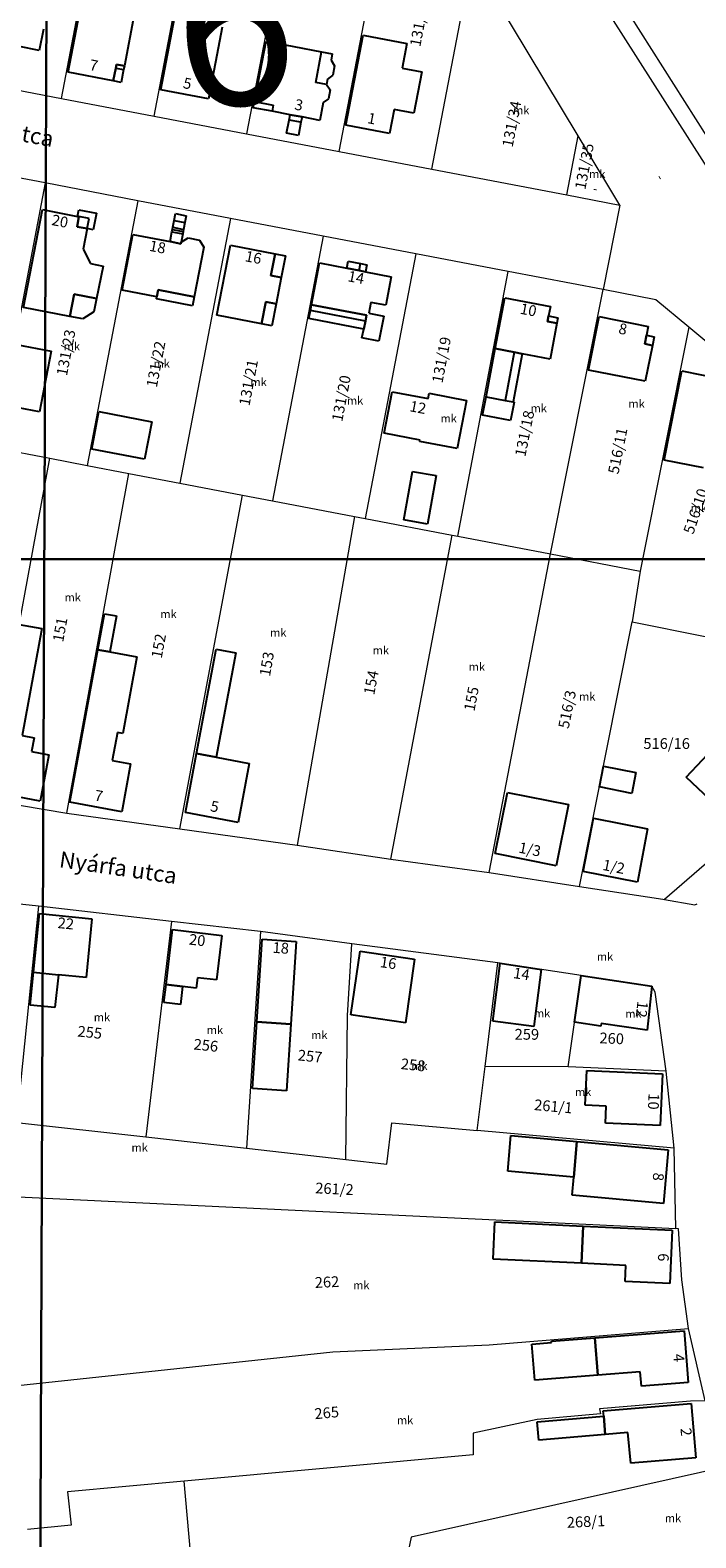
# Model space of a CAD drawing. Units: millimetres. Extents: x -5305453 to -5294188, y -9260247 to -9242236.
# Drawn here: x -5301068 to -5300944, y -9254482 to -9254202 of the extents above; entities that cross this region are included whole.
import ezdxf

# ---------------------------------------------------------------- set-up
doc = ezdxf.new("R2010")
doc.units = ezdxf.units.MM
doc.header["$MEASUREMENT"] = 0
for name, color, linetype, lineweight in [('Egyéb_Toll_száma__10', 134, 'Continuous', 18), ('ITR-10-FRL_HATAR_Toll_száma__187', 254, 'Continuous', 0), ('ITR-11-HRSZ_Toll_száma__187', 254, 'Continuous', 0), ('ITR-15-MIN_OSZT_Toll_száma__83', 21, 'Continuous', 13), ('ITR-30-LAKOEPULET_Toll_száma__49', 123, 'Continuous', 25), ('ITR-35-HAZSZAM_Toll_száma__49', 123, 'Continuous', 25), ('ITR-43-UTCANEV_Toll_száma__49', 123, 'Continuous', 25)]:
    doc.layers.add(name, color=color, linetype=linetype, lineweight=lineweight)
doc.layers.add('ITR-31-GAZD_EPULET_Toll_száma__8', color=12, linetype='Continuous')
doc.layers.add('NI', color=40, linetype='Continuous')
doc.styles.add('ELKÉSZÜLT_STÍLUS_1', font='arial.ttf')

msp = doc.modelspace()

# ---------------------------------------------------------------- linework, layer by layer
at = {"layer": 'ITR-10-FRL_HATAR_Toll_száma__187'}
for p, q in [((-5300917.65, -9254260.66), (-5300980.49, -9254161.47)), ((-5301061.88, -9254214.97), (-5301052.49, -9254165.86)), ((-5301044.69, -9254218.26), (-5301035.32, -9254169.16)), ((-5301018.13, -9254172.45), (-5301027.51, -9254221.55)), ((-5300977.28, -9254172.65), (-5300919.41, -9254263.49)), ((-5301010.32, -9254224.83), (-5301000.95, -9254175.73)), ((-5300993.14, -9254228.12), (-5300985.7, -9254189.19)), ((-5300965.98, -9254221.94), (-5300985.7, -9254189.19)), ((-5301079.07, -9254211.69), (-5301061.88, -9254214.97)), ((-5301061.88, -9254214.97), (-5301044.69, -9254218.26)), ((-5301044.69, -9254218.26), (-5301027.51, -9254221.55)), ((-5301027.51, -9254221.55), (-5301010.32, -9254224.83)), ((-5300968.08, -9254232.9), (-5300965.98, -9254221.94)), ((-5300958.26, -9254234.77), (-5300965.98, -9254221.94)), ((-5301010.32, -9254224.83), (-5300993.14, -9254228.12)), ((-5301064.89, -9254230.67), (-5301082.08, -9254227.39)), ((-5301064.89, -9254230.67), (-5301074.27, -9254279.78)), ((-5301047.71, -9254233.96), (-5301064.89, -9254230.67)), ((-5300993.14, -9254228.12), (-5300968.08, -9254232.9)), ((-5300968.08, -9254232.9), (-5300958.26, -9254234.77)), ((-5301047.71, -9254233.96), (-5301057.09, -9254283.07)), ((-5301030.52, -9254237.24), (-5301047.71, -9254233.96)), ((-5300958.26, -9254234.77), (-5300961.39, -9254250.46)), ((-5301030.52, -9254237.24), (-5301039.9, -9254286.35)), ((-5301013.34, -9254240.53), (-5301030.52, -9254237.24)), ((-5301013.34, -9254240.53), (-5301022.72, -9254289.64)), ((-5300996.15, -9254243.82), (-5301013.34, -9254240.53)), ((-5300996.15, -9254243.82), (-5301005.53, -9254292.93)), ((-5300978.96, -9254247.1), (-5300996.15, -9254243.82)), ((-5300988.35, -9254296.21), (-5300978.96, -9254247.1)), ((-5300961.39, -9254250.46), (-5300978.96, -9254247.1)), ((-5300971.16, -9254299.5), (-5300961.39, -9254250.46)), ((-5300951.57, -9254252.34), (-5300961.39, -9254250.46)), ((-5300945.45, -9254257.45), (-5300951.57, -9254252.34)), ((-5300945.45, -9254257.45), (-5300954.47, -9254302.69)), ((-5300927.96, -9254272.02), (-5300945.45, -9254257.45)), ((-5301074.27, -9254279.78), (-5301064.04, -9254281.74)), ((-5301075.71, -9254345.1), (-5301064.04, -9254281.74)), ((-5301064.04, -9254281.74), (-5301057.09, -9254283.07)), ((-5301057.09, -9254283.07), (-5301049.36, -9254284.55)), ((-5301060.9, -9254347.58), (-5301049.36, -9254284.55)), ((-5301049.36, -9254284.55), (-5301039.9, -9254286.35)), ((-5301039.9, -9254286.35), (-5301028.26, -9254288.58)), ((-5301039.88, -9254350.5), (-5301028.26, -9254288.58)), ((-5301028.26, -9254288.58), (-5301022.72, -9254289.64)), ((-5301022.72, -9254289.64), (-5301007.48, -9254292.56)), ((-5301007.48, -9254292.56), (-5301018.11, -9254353.53)), ((-5301007.48, -9254292.56), (-5301005.53, -9254292.93)), ((-5301005.53, -9254292.93), (-5300989.39, -9254296.01)), ((-5301000.79, -9254356.15), (-5300989.39, -9254296.01)), ((-5300989.39, -9254296.01), (-5300988.35, -9254296.21)), ((-5300988.35, -9254296.21), (-5300971.16, -9254299.5)), ((-5300982.54, -9254358.59), (-5300971.16, -9254299.5)), ((-5300971.16, -9254299.5), (-5300954.47, -9254302.69)), ((-5300954.47, -9254302.69), (-5300955.97, -9254312.11)), ((-5300965.74, -9254361.2), (-5300955.97, -9254312.11)), ((-5300955.97, -9254312.11), (-5300942.41, -9254314.8)), ((-5301075.71, -9254345.1), (-5301060.9, -9254347.58)), ((-5301060.9, -9254347.58), (-5301039.88, -9254350.5)), ((-5301039.88, -9254350.5), (-5301018.11, -9254353.53)), ((-5300935.38, -9254350.93), (-5300949.99, -9254363.64)), ((-5301018.11, -9254353.53), (-5301000.79, -9254356.15)), ((-5301000.79, -9254356.15), (-5300982.54, -9254358.59)), ((-5300982.54, -9254358.59), (-5300965.74, -9254361.2)), ((-5300965.74, -9254361.2), (-5300950.3, -9254363.58)), ((-5301066.16, -9254364.89), (-5301083.7, -9254362.9)), ((-5301066.16, -9254364.89), (-5301070.2, -9254404.98)), ((-5301041.45, -9254367.7), (-5301066.16, -9254364.89)), ((-5300950.3, -9254363.58), (-5300949.99, -9254363.64)), ((-5300949.99, -9254363.64), (-5300944.34, -9254364.63)), ((-5300944.34, -9254364.63), (-5300943.95, -9254364.42)), ((-5301041.45, -9254367.7), (-5301046.21, -9254407.68)), ((-5301024.94, -9254369.57), (-5301041.45, -9254367.7)), ((-5301024.94, -9254369.57), (-5301027.56, -9254409.78)), ((-5301007.97, -9254371.82), (-5301024.94, -9254369.57)), ((-5301008.81, -9254385.12), (-5301007.97, -9254371.82)), ((-5300980.88, -9254375.4), (-5301007.97, -9254371.82)), ((-5300983.26, -9254394.6), (-5300980.88, -9254375.4)), ((-5300965.42, -9254377.72), (-5300980.88, -9254375.4)), ((-5300967.83, -9254394.66), (-5300965.42, -9254377.72)), ((-5300952.31, -9254379.69), (-5300965.42, -9254377.72)), ((-5300951.74, -9254380.84), (-5300952.31, -9254379.69)), ((-5300949.65, -9254395.48), (-5300951.74, -9254380.84)), ((-5301009.11, -9254411.86), (-5301008.81, -9254385.12)), ((-5300984.73, -9254406.47), (-5300983.26, -9254394.6)), ((-5300967.83, -9254394.66), (-5300983.26, -9254394.6)), ((-5300949.65, -9254395.48), (-5300967.83, -9254394.66)), ((-5300948.21, -9254409.76), (-5300949.65, -9254395.48)), ((-5301070.2, -9254404.98), (-5301046.21, -9254407.68)), ((-5301001.48, -9254412.71), (-5301000.56, -9254405.05)), ((-5301000.56, -9254405.05), (-5300984.73, -9254406.47)), ((-5300948.21, -9254409.76), (-5300984.73, -9254406.47)), ((-5301046.21, -9254407.68), (-5301027.56, -9254409.78)), ((-5301027.56, -9254409.78), (-5301009.11, -9254411.86)), ((-5301009.11, -9254411.86), (-5301001.48, -9254412.71)), ((-5300947.9, -9254424.69), (-5300948.21, -9254409.76)), ((-5301075.21, -9254418.56), (-5300947.9, -9254424.69)), ((-5300947.37, -9254424.72), (-5300947.9, -9254424.69)), ((-5300946.76, -9254434.21), (-5300947.37, -9254424.72)), ((-5300945.51, -9254443.22), (-5300946.76, -9254434.21)), ((-5300982.49, -9254446.25), (-5300945.51, -9254443.22)), ((-5300942.42, -9254456.65), (-5300945.51, -9254443.22)), ((-5301072.88, -9254454.12), (-5301011.5, -9254447.53)), ((-5301011.5, -9254447.53), (-5300982.49, -9254446.25)), ((-5300945.13, -9254456.68), (-5300962.02, -9254458.14)), ((-5300942.42, -9254456.65), (-5300945.13, -9254456.68)), ((-5300973.58, -9254460.1), (-5300985.46, -9254462.62)), ((-5300961.84, -9254459.05), (-5300973.58, -9254460.1)), ((-5300962.02, -9254458.14), (-5300961.84, -9254459.05)), ((-5300985.46, -9254462.62), (-5300985.46, -9254466.64)), ((-5300985.46, -9254466.64), (-5301039.13, -9254471.56)), ((-5300937.61, -9254468.68), (-5300996.99, -9254481.92)), ((-5301039.13, -9254471.56), (-5301060.72, -9254473.54)), ((-5301060.72, -9254473.54), (-5301060.08, -9254479.7)), ((-5301036.57, -9254499.65), (-5301039.13, -9254471.56)), ((-5301060.08, -9254479.7), (-5301068.18, -9254480.52)), ((-5300996.99, -9254481.92), (-5300997.57, -9254484.59))]:
    msp.add_line(p, q, dxfattribs=at)
at = {"layer": 'ITR-15-MIN_OSZT_Toll_száma__83'}
for p, q in [((-5300917.65, -9254260.66), (-5300980.49, -9254161.47)), ((-5301061.88, -9254214.97), (-5301052.49, -9254165.86)), ((-5301044.69, -9254218.26), (-5301035.32, -9254169.16)), ((-5301018.13, -9254172.45), (-5301027.51, -9254221.55)), ((-5300977.28, -9254172.65), (-5300919.41, -9254263.49)), ((-5301010.32, -9254224.83), (-5301000.95, -9254175.73)), ((-5300993.14, -9254228.12), (-5300985.7, -9254189.19)), ((-5300965.98, -9254221.94), (-5300985.7, -9254189.19)), ((-5301079.07, -9254211.69), (-5301061.88, -9254214.97)), ((-5301061.88, -9254214.97), (-5301044.69, -9254218.26)), ((-5301044.69, -9254218.26), (-5301027.51, -9254221.55)), ((-5301027.51, -9254221.55), (-5301010.32, -9254224.83)), ((-5300968.08, -9254232.9), (-5300965.98, -9254221.94)), ((-5300958.26, -9254234.77), (-5300965.98, -9254221.94)), ((-5301010.32, -9254224.83), (-5300993.14, -9254228.12)), ((-5301064.89, -9254230.67), (-5301082.08, -9254227.39)), ((-5301064.89, -9254230.67), (-5301074.27, -9254279.78)), ((-5301047.71, -9254233.96), (-5301064.89, -9254230.67)), ((-5300993.14, -9254228.12), (-5300968.08, -9254232.9)), ((-5300968.08, -9254232.9), (-5300958.26, -9254234.77)), ((-5301047.71, -9254233.96), (-5301057.09, -9254283.07)), ((-5301030.52, -9254237.24), (-5301047.71, -9254233.96)), ((-5300958.26, -9254234.77), (-5300961.39, -9254250.46)), ((-5301030.52, -9254237.24), (-5301039.9, -9254286.35)), ((-5301013.34, -9254240.53), (-5301030.52, -9254237.24)), ((-5301013.34, -9254240.53), (-5301022.72, -9254289.64)), ((-5300996.15, -9254243.82), (-5301013.34, -9254240.53)), ((-5300996.15, -9254243.82), (-5301005.53, -9254292.93)), ((-5300978.96, -9254247.1), (-5300996.15, -9254243.82)), ((-5300988.35, -9254296.21), (-5300978.96, -9254247.1)), ((-5300961.39, -9254250.46), (-5300978.96, -9254247.1)), ((-5300971.16, -9254299.5), (-5300961.39, -9254250.46)), ((-5300951.57, -9254252.34), (-5300961.39, -9254250.46)), ((-5300945.45, -9254257.45), (-5300951.57, -9254252.34)), ((-5300945.45, -9254257.45), (-5300954.47, -9254302.69)), ((-5300927.96, -9254272.02), (-5300945.45, -9254257.45)), ((-5301074.27, -9254279.78), (-5301064.04, -9254281.74)), ((-5301075.71, -9254345.1), (-5301064.04, -9254281.74)), ((-5301064.04, -9254281.74), (-5301057.09, -9254283.07)), ((-5301057.09, -9254283.07), (-5301049.36, -9254284.55)), ((-5301060.9, -9254347.58), (-5301049.36, -9254284.55)), ((-5301049.36, -9254284.55), (-5301039.9, -9254286.35)), ((-5301039.9, -9254286.35), (-5301028.26, -9254288.58)), ((-5301039.88, -9254350.5), (-5301028.26, -9254288.58)), ((-5301028.26, -9254288.58), (-5301022.72, -9254289.64)), ((-5301022.72, -9254289.64), (-5301007.48, -9254292.56)), ((-5301007.48, -9254292.56), (-5301018.11, -9254353.53)), ((-5301007.48, -9254292.56), (-5301005.53, -9254292.93)), ((-5301005.53, -9254292.93), (-5300989.39, -9254296.01)), ((-5301000.79, -9254356.15), (-5300989.39, -9254296.01)), ((-5300989.39, -9254296.01), (-5300988.35, -9254296.21)), ((-5300988.35, -9254296.21), (-5300971.16, -9254299.5)), ((-5300982.54, -9254358.59), (-5300971.16, -9254299.5)), ((-5300971.16, -9254299.5), (-5300954.47, -9254302.69)), ((-5300954.47, -9254302.69), (-5300955.97, -9254312.11)), ((-5300965.74, -9254361.2), (-5300955.97, -9254312.11)), ((-5300955.97, -9254312.11), (-5300942.41, -9254314.8)), ((-5301075.71, -9254345.1), (-5301060.9, -9254347.58)), ((-5301060.9, -9254347.58), (-5301039.88, -9254350.5)), ((-5301039.88, -9254350.5), (-5301018.11, -9254353.53)), ((-5300935.38, -9254350.93), (-5300949.99, -9254363.64)), ((-5301018.11, -9254353.53), (-5301000.79, -9254356.15)), ((-5301000.79, -9254356.15), (-5300982.54, -9254358.59)), ((-5300982.54, -9254358.59), (-5300965.74, -9254361.2)), ((-5300965.74, -9254361.2), (-5300950.3, -9254363.58)), ((-5301066.16, -9254364.89), (-5301083.7, -9254362.9)), ((-5301066.16, -9254364.89), (-5301070.2, -9254404.98)), ((-5301041.45, -9254367.7), (-5301066.16, -9254364.89)), ((-5300950.3, -9254363.58), (-5300949.99, -9254363.64)), ((-5300949.99, -9254363.64), (-5300944.34, -9254364.63)), ((-5300944.34, -9254364.63), (-5300943.95, -9254364.42)), ((-5301041.45, -9254367.7), (-5301046.21, -9254407.68)), ((-5301024.94, -9254369.57), (-5301041.45, -9254367.7)), ((-5301024.94, -9254369.57), (-5301027.56, -9254409.78)), ((-5301007.97, -9254371.82), (-5301024.94, -9254369.57)), ((-5301008.81, -9254385.12), (-5301007.97, -9254371.82)), ((-5300980.88, -9254375.4), (-5301007.97, -9254371.82)), ((-5300983.26, -9254394.6), (-5300980.88, -9254375.4)), ((-5300965.42, -9254377.72), (-5300980.88, -9254375.4)), ((-5300967.83, -9254394.66), (-5300965.42, -9254377.72)), ((-5300952.31, -9254379.69), (-5300965.42, -9254377.72)), ((-5300951.74, -9254380.84), (-5300952.31, -9254379.69)), ((-5300949.65, -9254395.48), (-5300951.74, -9254380.84)), ((-5301009.11, -9254411.86), (-5301008.81, -9254385.12)), ((-5300984.73, -9254406.47), (-5300983.26, -9254394.6)), ((-5300967.83, -9254394.66), (-5300983.26, -9254394.6)), ((-5300949.65, -9254395.48), (-5300967.83, -9254394.66)), ((-5300948.21, -9254409.76), (-5300949.65, -9254395.48)), ((-5301070.2, -9254404.98), (-5301046.21, -9254407.68)), ((-5301001.48, -9254412.71), (-5301000.56, -9254405.05)), ((-5301000.56, -9254405.05), (-5300984.73, -9254406.47)), ((-5300948.21, -9254409.76), (-5300984.73, -9254406.47)), ((-5301046.21, -9254407.68), (-5301027.56, -9254409.78)), ((-5301027.56, -9254409.78), (-5301009.11, -9254411.86)), ((-5301009.11, -9254411.86), (-5301001.48, -9254412.71)), ((-5300947.9, -9254424.69), (-5300948.21, -9254409.76)), ((-5301075.21, -9254418.56), (-5300947.9, -9254424.69)), ((-5300947.37, -9254424.72), (-5300947.9, -9254424.69)), ((-5300946.76, -9254434.21), (-5300947.37, -9254424.72)), ((-5300945.51, -9254443.22), (-5300946.76, -9254434.21)), ((-5300982.49, -9254446.25), (-5300945.51, -9254443.22)), ((-5300942.42, -9254456.65), (-5300945.51, -9254443.22)), ((-5301072.88, -9254454.12), (-5301011.5, -9254447.53)), ((-5301011.5, -9254447.53), (-5300982.49, -9254446.25)), ((-5300945.13, -9254456.68), (-5300962.02, -9254458.14)), ((-5300942.42, -9254456.65), (-5300945.13, -9254456.68)), ((-5300973.58, -9254460.1), (-5300985.46, -9254462.62)), ((-5300961.84, -9254459.05), (-5300973.58, -9254460.1)), ((-5300962.02, -9254458.14), (-5300961.84, -9254459.05)), ((-5300985.46, -9254462.62), (-5300985.46, -9254466.64)), ((-5300985.46, -9254466.64), (-5301039.13, -9254471.56)), ((-5300937.61, -9254468.68), (-5300996.99, -9254481.92)), ((-5301039.13, -9254471.56), (-5301060.72, -9254473.54)), ((-5301060.72, -9254473.54), (-5301060.08, -9254479.7)), ((-5301036.57, -9254499.65), (-5301039.13, -9254471.56)), ((-5301060.08, -9254479.7), (-5301068.18, -9254480.52)), ((-5300996.99, -9254481.92), (-5300997.57, -9254484.59))]:
    msp.add_line(p, q, dxfattribs=at)
at = {"layer": 'ITR-30-LAKOEPULET_Toll_száma__49'}
for p, q in [((-5301060.6, -9254210.12), (-5301058.19, -9254197.55)), ((-5301048.37, -9254199.43), (-5301050.2, -9254208.96)), ((-5301043.46, -9254213.4), (-5301040.92, -9254200.1)), ((-5301032.08, -9254201.79), (-5301034.62, -9254215.09)), ((-5301026.06, -9254215.57), (-5301023.92, -9254204.37)), ((-5301023.92, -9254204.37), (-5301013.6, -9254206.34)), ((-5301009.09, -9254219.97), (-5301005.89, -9254203.23)), ((-5301005.89, -9254203.23), (-5300997.79, -9254204.78)), ((-5300997.79, -9254204.78), (-5300998.66, -9254209.35)), ((-5301013.6, -9254206.34), (-5301011.64, -9254206.72)), ((-5301011.64, -9254206.72), (-5301011.86, -9254207.9)), ((-5301011.86, -9254207.9), (-5301011.19, -9254208.94)), ((-5301052.25, -9254211.72), (-5301060.6, -9254210.12)), ((-5301051.8, -9254209.36), (-5301052.25, -9254211.72)), ((-5301051.67, -9254208.67), (-5301051.8, -9254209.36)), ((-5301050.2, -9254208.96), (-5301051.67, -9254208.67)), ((-5301011.51, -9254210.66), (-5301012.51, -9254211.39)), ((-5301011.19, -9254208.94), (-5301011.51, -9254210.66)), ((-5300998.66, -9254209.35), (-5300995.02, -9254210.04)), ((-5300995.02, -9254210.04), (-5300996.5, -9254217.75)), ((-5301034.62, -9254215.09), (-5301043.46, -9254213.4)), ((-5301012.51, -9254211.39), (-5301012.7, -9254212.38)), ((-5301012.7, -9254212.38), (-5301012.02, -9254213.37)), ((-5301012.02, -9254213.37), (-5301012.33, -9254215.04)), ((-5301026.28, -9254216.7), (-5301026.06, -9254215.57)), ((-5301022.79, -9254217.37), (-5301026.28, -9254216.7)), ((-5301013.33, -9254215.77), (-5301013.95, -9254219.06)), ((-5301012.33, -9254215.04), (-5301013.33, -9254215.77)), ((-5301019.45, -9254218.01), (-5301022.79, -9254217.37)), ((-5301017.24, -9254218.43), (-5301019.45, -9254218.01)), ((-5301013.95, -9254219.06), (-5301017.24, -9254218.43)), ((-5301000.14, -9254217.06), (-5301000.99, -9254221.52)), ((-5300996.5, -9254217.75), (-5301000.14, -9254217.06)), ((-5301000.99, -9254221.52), (-5301009.09, -9254219.97)), ((-5301068.92, -9254253.77), (-5301065.39, -9254235.61)), ((-5301065.39, -9254235.61), (-5301058.91, -9254236.87)), ((-5301058.62, -9254236.92), (-5301058.98, -9254238.79)), ((-5301058.98, -9254238.79), (-5301057.12, -9254239.15)), ((-5301058.91, -9254236.87), (-5301058.62, -9254236.92)), ((-5301057.12, -9254239.15), (-5301057.86, -9254242.98)), ((-5301050.58, -9254250.57), (-5301048.61, -9254240.25)), ((-5301048.61, -9254240.25), (-5301041.73, -9254241.56)), ((-5301041.73, -9254241.56), (-5301039.72, -9254241.95)), ((-5301039.72, -9254241.95), (-5301039.66, -9254241.65)), ((-5301039.66, -9254241.65), (-5301038.39, -9254240.85)), ((-5301038.39, -9254240.85), (-5301036.29, -9254241.31)), ((-5301036.29, -9254241.31), (-5301035.47, -9254242.61)), ((-5301057.86, -9254242.98), (-5301056.49, -9254245.64)), ((-5301035.47, -9254242.61), (-5301037.23, -9254251.79)), ((-5301033.04, -9254255.19), (-5301030.52, -9254242.23)), ((-5301030.52, -9254242.23), (-5301022.23, -9254243.84)), ((-5301022.23, -9254243.84), (-5301023, -9254247.82)), ((-5301056.49, -9254245.64), (-5301054.14, -9254246.1)), ((-5301054.14, -9254246.1), (-5301055.36, -9254252.12)), ((-5301015.47, -9254253.26), (-5301013.98, -9254245.5)), ((-5301013.98, -9254245.5), (-5301008.92, -9254246.47)), ((-5301008.92, -9254246.47), (-5301006.61, -9254246.92)), ((-5301006.61, -9254246.92), (-5301005.44, -9254247.14)), ((-5301005.44, -9254247.14), (-5301000.67, -9254248.06)), ((-5301023, -9254247.82), (-5301021.08, -9254248.2)), ((-5301021.08, -9254248.2), (-5301022.04, -9254253.1)), ((-5301000.67, -9254248.06), (-5301001.69, -9254253.36)), ((-5301059.53, -9254251.31), (-5301060.33, -9254255.44)), ((-5301055.36, -9254252.12), (-5301059.53, -9254251.31)), ((-5301044.15, -9254251.8), (-5301050.58, -9254250.57)), ((-5301043.91, -9254250.52), (-5301044.15, -9254251.8)), ((-5301037.23, -9254251.79), (-5301043.91, -9254250.52)), ((-5301023.96, -9254252.72), (-5301024.75, -9254256.8)), ((-5301022.04, -9254253.1), (-5301023.96, -9254252.72)), ((-5301004.44, -9254252.84), (-5301004.82, -9254254.85)), ((-5301001.69, -9254253.36), (-5301004.44, -9254252.84)), ((-5300981.39, -9254261.4), (-5300979.59, -9254251.97)), ((-5300979.59, -9254251.97), (-5300971.14, -9254253.58)), ((-5301060.33, -9254255.44), (-5301068.92, -9254253.77)), ((-5301024.75, -9254256.8), (-5301033.04, -9254255.19)), ((-5301005.26, -9254255.22), (-5301015.47, -9254253.26)), ((-5301005.49, -9254256.3), (-5301005.26, -9254255.22)), ((-5301004.82, -9254254.85), (-5301002.07, -9254255.38)), ((-5301002.07, -9254255.38), (-5301002.97, -9254260.04)), ((-5300971.48, -9254255.35), (-5300971.68, -9254256.38)), ((-5300971.14, -9254253.58), (-5300971.48, -9254255.35)), ((-5300964.11, -9254265.42), (-5300962.13, -9254255.46)), ((-5300962.13, -9254255.46), (-5300953.01, -9254257.28)), ((-5301006.16, -9254259.43), (-5301005.8, -9254257.77)), ((-5301005.8, -9254257.77), (-5301005.49, -9254256.3)), ((-5300971.68, -9254256.38), (-5300969.96, -9254256.71)), ((-5300969.96, -9254256.71), (-5300971.22, -9254263.34)), ((-5300953.01, -9254257.28), (-5300953.34, -9254258.94)), ((-5301002.97, -9254260.04), (-5301006.16, -9254259.43)), ((-5300977.85, -9254262.08), (-5300981.39, -9254261.4)), ((-5300953.34, -9254258.94), (-5300953.65, -9254260.52)), ((-5300953.65, -9254260.52), (-5300952.23, -9254260.8)), ((-5300952.23, -9254260.8), (-5300953.56, -9254267.47)), ((-5300976.38, -9254262.36), (-5300977.85, -9254262.08)), ((-5300971.22, -9254263.34), (-5300976.38, -9254262.36)), ((-5300953.56, -9254267.47), (-5300964.11, -9254265.42)), ((-5300950.05, -9254282.08), (-5300946.76, -9254265.55)), ((-5300946.76, -9254265.55), (-5300939.5, -9254266.99)), ((-5300942.74, -9254283.53), (-5300950.05, -9254282.08)), ((-5301060.29, -9254345.58), (-5301055.11, -9254317.28)), ((-5301055.11, -9254317.28), (-5301052.91, -9254317.69)), ((-5301052.91, -9254317.69), (-5301047.87, -9254318.61)), ((-5301047.87, -9254318.61), (-5301050.47, -9254332.8)), ((-5301069.18, -9254333.21), (-5301066.95, -9254333.62)), ((-5301066.95, -9254333.62), (-5301067.43, -9254336.19)), ((-5301051.5, -9254332.61), (-5301052.45, -9254337.81)), ((-5301050.47, -9254332.8), (-5301051.5, -9254332.61)), ((-5301067.43, -9254336.19), (-5301064.24, -9254336.78)), ((-5301064.24, -9254336.78), (-5301065.82, -9254345.36)), ((-5301038.87, -9254347.49), (-5301036.81, -9254336.53)), ((-5301036.81, -9254336.53), (-5301033.17, -9254337.21)), ((-5300945.98, -9254340.92), (-5300939.91, -9254334.49)), ((-5301052.45, -9254337.81), (-5301049.06, -9254338.43)), ((-5301049.06, -9254338.43), (-5301050.69, -9254347.33)), ((-5301033.17, -9254337.21), (-5301027.03, -9254338.37)), ((-5301027.03, -9254338.37), (-5301029.09, -9254349.33)), ((-5300938.29, -9254348.18), (-5300945.98, -9254340.92)), ((-5301065.82, -9254345.36), (-5301074.92, -9254343.69)), ((-5300981.38, -9254355.07), (-5300979.14, -9254343.79)), ((-5300979.14, -9254343.79), (-5300967.78, -9254346)), ((-5301050.69, -9254347.33), (-5301060.29, -9254345.58)), ((-5301029.09, -9254349.33), (-5301038.87, -9254347.49)), ((-5300967.78, -9254346), (-5300970.1, -9254357.38)), ((-5300965.1, -9254358.43), (-5300963.16, -9254348.55)), ((-5300963.16, -9254348.55), (-5300953.15, -9254350.52)), ((-5300953.15, -9254350.52), (-5300955.01, -9254360.39)), ((-5300970.1, -9254357.38), (-5300981.38, -9254355.07)), ((-5300955.01, -9254360.39), (-5300965.1, -9254358.43)), ((-5301067.05, -9254377.1), (-5301065.95, -9254366.21)), ((-5301065.95, -9254366.21), (-5301056.21, -9254367.19)), ((-5301056.21, -9254367.19), (-5301057.31, -9254378.09)), ((-5301042.47, -9254379.42), (-5301041.25, -9254369.21)), ((-5301041.25, -9254369.21), (-5301032.1, -9254370.3)), ((-5301032.1, -9254370.3), (-5301033.08, -9254378.55)), ((-5301025.64, -9254386.34), (-5301024.64, -9254370.99)), ((-5301024.64, -9254370.99), (-5301018.31, -9254371.4)), ((-5301018.31, -9254371.4), (-5301019.31, -9254386.75)), ((-5301008.18, -9254385.03), (-5301006.47, -9254373.21)), ((-5301006.47, -9254373.21), (-5300996.35, -9254374.68)), ((-5300996.35, -9254374.68), (-5300998.06, -9254386.5)), ((-5300981.81, -9254386.22), (-5300980.48, -9254375.46)), ((-5300980.48, -9254375.46), (-5300972.89, -9254376.6)), ((-5301067.67, -9254383.22), (-5301067.05, -9254377.1)), ((-5301067.05, -9254377.1), (-5301062.45, -9254377.57)), ((-5301062.45, -9254377.57), (-5301063.07, -9254383.68)), ((-5301057.31, -9254378.09), (-5301062.45, -9254377.57)), ((-5301036.64, -9254378.13), (-5301036.87, -9254380.09)), ((-5301033.08, -9254378.55), (-5301036.64, -9254378.13)), ((-5300972.89, -9254376.6), (-5300974.2, -9254387.16)), ((-5300966.66, -9254386.41), (-5300965.42, -9254377.72)), ((-5300965.42, -9254377.72), (-5300952.31, -9254379.69)), ((-5301039.4, -9254379.79), (-5301042.47, -9254379.42)), ((-5301036.87, -9254380.09), (-5301039.4, -9254379.79)), ((-5300952.31, -9254379.69), (-5300953.22, -9254387.87)), ((-5301063.07, -9254383.68), (-5301067.67, -9254383.22)), ((-5301019.31, -9254386.75), (-5301025.64, -9254386.34)), ((-5300998.06, -9254386.5), (-5301008.18, -9254385.03)), ((-5300974.2, -9254387.16), (-5300981.81, -9254386.22)), ((-5300961.8, -9254387.14), (-5300966.66, -9254386.41)), ((-5300961.71, -9254386.6), (-5300961.8, -9254387.14)), ((-5300953.22, -9254387.87), (-5300961.71, -9254386.6)), ((-5300964.68, -9254401.8), (-5300964.39, -9254395.34)), ((-5300964.39, -9254395.34), (-5300950.37, -9254395.97)), ((-5300950.37, -9254395.97), (-5300950.8, -9254405.57)), ((-5300960.81, -9254401.98), (-5300964.68, -9254401.8)), ((-5300960.95, -9254405.11), (-5300960.81, -9254401.98)), ((-5300950.8, -9254405.57), (-5300960.95, -9254405.11)), ((-5300966.81, -9254415.14), (-5300966.22, -9254408.54)), ((-5300966.22, -9254408.54), (-5300949.28, -9254410.07)), ((-5300949.28, -9254410.07), (-5300950.17, -9254420.01)), ((-5300967.11, -9254418.49), (-5300966.81, -9254415.14)), ((-5300950.17, -9254420.01), (-5300967.11, -9254418.49)), ((-5300965.4, -9254431.12), (-5300965.07, -9254424.21)), ((-5300965.07, -9254424.21), (-5300948.55, -9254425)), ((-5300948.55, -9254425), (-5300949.02, -9254434.88)), ((-5300957.17, -9254431.52), (-5300965.4, -9254431.12)), ((-5300957.31, -9254434.48), (-5300957.17, -9254431.52)), ((-5300949.02, -9254434.88), (-5300957.31, -9254434.48)), ((-5300962.93, -9254444.95), (-5300946.34, -9254443.66)), ((-5300962.38, -9254451.9), (-5300962.93, -9254444.95)), ((-5300946.34, -9254443.66), (-5300945.59, -9254453.27)), ((-5300954.48, -9254451.29), (-5300962.38, -9254451.9)), ((-5300954.28, -9254453.95), (-5300954.48, -9254451.29)), ((-5300945.59, -9254453.27), (-5300954.28, -9254453.95)), ((-5300961.35, -9254458.53), (-5300945.06, -9254457.13)), ((-5300945.06, -9254457.13), (-5300944.19, -9254467.19)), ((-5300961.27, -9254459.46), (-5300961.35, -9254458.53)), ((-5300960.97, -9254462.88), (-5300961.27, -9254459.46)), ((-5300956.76, -9254462.52), (-5300960.97, -9254462.88)), ((-5300956.26, -9254468.23), (-5300956.76, -9254462.52)), ((-5300944.19, -9254467.19), (-5300956.26, -9254468.23))]:
    msp.add_line(p, q, dxfattribs=at)
at = {"layer": 'ITR-31-GAZD_EPULET_Toll_száma__8'}
for p, q in [((-5301065.23, -9254202.11), (-5301066.03, -9254206.08)), ((-5301066.03, -9254206.08), (-5301069.66, -9254205.35)), ((-5301014.66, -9254212.01), (-5301013.6, -9254206.34)), ((-5301013.6, -9254206.34), (-5301011.64, -9254206.72)), ((-5301011.64, -9254206.72), (-5301011.86, -9254207.9)), ((-5301011.86, -9254207.9), (-5301011.19, -9254208.94)), ((-5301052.25, -9254211.72), (-5301051.8, -9254209.36)), ((-5301051.8, -9254209.36), (-5301051.67, -9254208.67)), ((-5301051.8, -9254209.36), (-5301050.33, -9254209.64)), ((-5301051.67, -9254208.67), (-5301050.2, -9254208.96)), ((-5301050.33, -9254209.64), (-5301050.78, -9254212)), ((-5301050.2, -9254208.96), (-5301050.33, -9254209.64)), ((-5301011.51, -9254210.66), (-5301012.51, -9254211.39)), ((-5301011.19, -9254208.94), (-5301011.51, -9254210.66)), ((-5301050.78, -9254212), (-5301052.25, -9254211.72)), ((-5301012.7, -9254212.38), (-5301014.66, -9254212.01)), ((-5301012.51, -9254211.39), (-5301012.7, -9254212.38)), ((-5301026.28, -9254216.7), (-5301026.06, -9254215.57)), ((-5301022.79, -9254217.37), (-5301026.28, -9254216.7)), ((-5301026.06, -9254215.57), (-5301022.57, -9254216.24)), ((-5301022.57, -9254216.24), (-5301022.79, -9254217.37)), ((-5301020.11, -9254221.44), (-5301019.64, -9254218.99)), ((-5301019.64, -9254218.99), (-5301019.45, -9254218.01)), ((-5301017.43, -9254219.41), (-5301019.64, -9254218.99)), ((-5301019.45, -9254218.01), (-5301017.24, -9254218.43)), ((-5301017.43, -9254219.41), (-5301017.9, -9254221.87)), ((-5301017.24, -9254218.43), (-5301017.43, -9254219.41)), ((-5301017.9, -9254221.87), (-5301020.11, -9254221.44)), ((-5301058.91, -9254236.87), (-5301058.67, -9254235.64)), ((-5301058.67, -9254235.64), (-5301055.38, -9254236.28)), ((-5301055.38, -9254236.28), (-5301055.99, -9254239.37)), ((-5301058.98, -9254238.79), (-5301058.62, -9254236.92)), ((-5301057.12, -9254239.15), (-5301058.98, -9254238.79)), ((-5301058.62, -9254236.92), (-5301058.91, -9254236.87)), ((-5301056.75, -9254237.29), (-5301058.62, -9254236.92)), ((-5301057.12, -9254239.15), (-5301056.75, -9254237.29)), ((-5301041.3, -9254239.3), (-5301041.23, -9254238.9)), ((-5301041.23, -9254238.9), (-5301040.98, -9254237.63)), ((-5301041.23, -9254238.9), (-5301039.21, -9254239.29)), ((-5301040.98, -9254237.63), (-5301040.74, -9254236.35)), ((-5301040.98, -9254237.63), (-5301038.97, -9254238.02)), ((-5301040.74, -9254236.35), (-5301038.73, -9254236.74)), ((-5301038.97, -9254238.02), (-5301039.21, -9254239.29)), ((-5301038.73, -9254236.74), (-5301038.97, -9254238.02)), ((-5301055.99, -9254239.37), (-5301057.12, -9254239.15)), ((-5301041.73, -9254241.56), (-5301041.38, -9254239.74)), ((-5301039.72, -9254241.95), (-5301041.73, -9254241.56)), ((-5301041.38, -9254239.74), (-5301041.3, -9254239.3)), ((-5301041.38, -9254239.74), (-5301039.37, -9254240.13)), ((-5301041.3, -9254239.3), (-5301039.29, -9254239.69)), ((-5301039.66, -9254241.65), (-5301039.72, -9254241.95)), ((-5301039.37, -9254240.13), (-5301039.66, -9254241.65)), ((-5301039.29, -9254239.69), (-5301039.37, -9254240.13)), ((-5301039.21, -9254239.29), (-5301039.29, -9254239.69)), ((-5301023, -9254247.82), (-5301022.23, -9254243.84)), ((-5301022.23, -9254243.84), (-5301020.31, -9254244.22)), ((-5301020.31, -9254244.22), (-5301021.08, -9254248.2)), ((-5301008.92, -9254246.47), (-5301008.68, -9254245.2)), ((-5301006.61, -9254246.92), (-5301008.92, -9254246.47)), ((-5301008.68, -9254245.2), (-5301006.37, -9254245.64)), ((-5301006.61, -9254246.92), (-5301006.37, -9254245.64)), ((-5301005.44, -9254247.14), (-5301006.61, -9254246.92)), ((-5301006.37, -9254245.64), (-5301005.19, -9254245.87)), ((-5301005.19, -9254245.87), (-5301005.44, -9254247.14)), ((-5301021.08, -9254248.2), (-5301023, -9254247.82)), ((-5301060.33, -9254255.44), (-5301059.53, -9254251.31)), ((-5301059.53, -9254251.31), (-5301055.36, -9254252.12)), ((-5301055.36, -9254252.12), (-5301055.84, -9254254.57)), ((-5301044.23, -9254252.19), (-5301044.15, -9254251.8)), ((-5301037.55, -9254253.46), (-5301044.23, -9254252.19)), ((-5301044.15, -9254251.8), (-5301043.91, -9254250.52)), ((-5301043.91, -9254250.52), (-5301037.23, -9254251.79)), ((-5301037.23, -9254251.79), (-5301037.55, -9254253.46)), ((-5301024.75, -9254256.8), (-5301023.96, -9254252.72)), ((-5301023.96, -9254252.72), (-5301022.04, -9254253.1)), ((-5301057.88, -9254255.91), (-5301060.33, -9254255.44)), ((-5301055.84, -9254254.57), (-5301057.88, -9254255.91)), ((-5301022.04, -9254253.1), (-5301022.83, -9254257.18)), ((-5301015.96, -9254255.81), (-5301015.68, -9254254.34)), ((-5301005.8, -9254257.77), (-5301015.96, -9254255.81)), ((-5301015.68, -9254254.34), (-5301015.47, -9254253.26)), ((-5301005.49, -9254256.3), (-5301015.68, -9254254.34)), ((-5301015.47, -9254253.26), (-5301005.26, -9254255.22)), ((-5301005.26, -9254255.22), (-5301005.49, -9254256.3)), ((-5300971.68, -9254256.38), (-5300971.48, -9254255.35)), ((-5300971.48, -9254255.35), (-5300969.76, -9254255.68)), ((-5300969.76, -9254255.68), (-5300969.96, -9254256.71)), ((-5301022.83, -9254257.18), (-5301024.75, -9254256.8)), ((-5301005.49, -9254256.3), (-5301005.8, -9254257.77)), ((-5300969.96, -9254256.71), (-5300971.68, -9254256.38)), ((-5301070.25, -9254260.64), (-5301063.77, -9254261.9)), ((-5300983.09, -9254270.33), (-5300981.39, -9254261.4)), ((-5300981.39, -9254261.4), (-5300977.85, -9254262.08)), ((-5300953.65, -9254260.52), (-5300953.34, -9254258.94)), ((-5300952.23, -9254260.8), (-5300953.65, -9254260.52)), ((-5300953.34, -9254258.94), (-5300951.92, -9254259.23)), ((-5300951.92, -9254259.23), (-5300952.23, -9254260.8)), ((-5301063.77, -9254261.9), (-5301065.96, -9254273.14)), ((-5300977.85, -9254262.08), (-5300979.57, -9254271.06)), ((-5300976.38, -9254262.36), (-5300978.09, -9254271.29)), ((-5300977.85, -9254262.08), (-5300976.38, -9254262.36)), ((-5301002, -9254277.11), (-5301000.53, -9254269.4)), ((-5301000.53, -9254269.4), (-5300993.85, -9254270.67)), ((-5300993.85, -9254270.67), (-5300993.66, -9254269.69)), ((-5300993.66, -9254269.69), (-5300986.74, -9254271.01)), ((-5301065.96, -9254273.14), (-5301072.44, -9254271.88)), ((-5300986.74, -9254271.01), (-5300988.45, -9254279.95)), ((-5300983.75, -9254273.77), (-5300983.09, -9254270.33)), ((-5300983.09, -9254270.33), (-5300979.57, -9254271.06)), ((-5300979.57, -9254271.06), (-5300978.09, -9254271.29)), ((-5300977.89, -9254271.33), (-5300978.54, -9254274.76)), ((-5300978.09, -9254271.29), (-5300977.89, -9254271.33)), ((-5301056.26, -9254280.07), (-5301054.93, -9254273.1)), ((-5301054.93, -9254273.1), (-5301045.11, -9254274.97)), ((-5301045.11, -9254274.97), (-5301046.44, -9254281.94)), ((-5300978.54, -9254274.76), (-5300983.75, -9254273.77)), ((-5300995.32, -9254278.38), (-5301002, -9254277.11)), ((-5301046.44, -9254281.94), (-5301056.26, -9254280.07)), ((-5300995.37, -9254278.63), (-5300995.32, -9254278.38)), ((-5300988.45, -9254279.95), (-5300995.37, -9254278.63)), ((-5300998.35, -9254293.18), (-5300996.73, -9254284.18)), ((-5300996.73, -9254284.18), (-5300992.35, -9254284.97)), ((-5300992.35, -9254284.97), (-5300993.97, -9254293.97)), ((-5300993.97, -9254293.97), (-5300998.35, -9254293.18)), ((-5301055.11, -9254317.28), (-5301053.89, -9254310.6)), ((-5301053.89, -9254310.6), (-5301051.69, -9254311)), ((-5301051.69, -9254311), (-5301052.91, -9254317.69)), ((-5301069.72, -9254312.57), (-5301065.52, -9254313.35)), ((-5301065.52, -9254313.35), (-5301069.18, -9254333.21)), ((-5301052.91, -9254317.69), (-5301055.11, -9254317.28)), ((-5301036.81, -9254336.53), (-5301033.18, -9254317.18)), ((-5301033.18, -9254317.18), (-5301029.54, -9254317.86)), ((-5301029.54, -9254317.86), (-5301033.17, -9254337.21)), ((-5301033.17, -9254337.21), (-5301036.81, -9254336.53)), ((-5300962.04, -9254342.74), (-5300961.29, -9254338.91)), ((-5300961.29, -9254338.91), (-5300955.33, -9254340.05)), ((-5300955.33, -9254340.05), (-5300956.07, -9254343.95)), ((-5300956.07, -9254343.95), (-5300962.04, -9254342.74)), ((-5301042.86, -9254382.73), (-5301042.47, -9254379.42)), ((-5301042.47, -9254379.42), (-5301039.4, -9254379.79)), ((-5301039.4, -9254379.79), (-5301039.79, -9254383.1)), ((-5301039.79, -9254383.1), (-5301042.86, -9254382.73)), ((-5301026.45, -9254398.69), (-5301025.64, -9254386.34)), ((-5301025.64, -9254386.34), (-5301019.31, -9254386.75)), ((-5301019.31, -9254386.75), (-5301020.11, -9254399.1)), ((-5301020.11, -9254399.1), (-5301026.45, -9254398.69)), ((-5300979.07, -9254414.04), (-5300978.48, -9254407.44)), ((-5300978.48, -9254407.44), (-5300966.22, -9254408.54)), ((-5300966.22, -9254408.54), (-5300966.81, -9254415.14)), ((-5300966.81, -9254415.14), (-5300979.07, -9254414.04)), ((-5300981.79, -9254430.33), (-5300981.46, -9254423.42)), ((-5300981.46, -9254423.42), (-5300965.07, -9254424.21)), ((-5300965.07, -9254424.21), (-5300965.4, -9254431.12)), ((-5300965.4, -9254431.12), (-5300981.79, -9254430.33)), ((-5300974.57, -9254446.13), (-5300970.96, -9254445.85)), ((-5300970.98, -9254445.58), (-5300962.93, -9254444.95)), ((-5300970.96, -9254445.85), (-5300970.98, -9254445.58)), ((-5300962.93, -9254444.95), (-5300962.38, -9254451.9)), ((-5300974.05, -9254452.81), (-5300974.57, -9254446.13)), ((-5300962.38, -9254451.9), (-5300974.05, -9254452.81)), ((-5300973.61, -9254460.53), (-5300961.27, -9254459.46)), ((-5300961.27, -9254459.46), (-5300960.97, -9254462.88)), ((-5300973.31, -9254463.95), (-5300973.61, -9254460.53)), ((-5300960.97, -9254462.88), (-5300973.31, -9254463.95))]:
    msp.add_line(p, q, dxfattribs=at)
at = {"layer": 'NI', "color": 5, "lineweight": 30}
msp.add_lwpolyline([(-5301064.52, -9254165.56), (-5300362.13, -9254165.56), (-5300364.62, -9254792.24), (-5301067.01, -9254792.24)], close=True, dxfattribs=at)
at = {"layer": 'NI', "color": 3, "lineweight": 30}
msp.add_lwpolyline([(-5301299.8, -9254300.48), (-5300669.16, -9254300.48), (-5300669.16, -9255103.03), (-5301299.8, -9255103.03)], close=True, dxfattribs=at)

# ---------------------------------------------------------------- texts
at = {"layer": 'Egyéb_Toll_száma__10', "char_height": 1.75, "attachment_point": 7, "style": 'ELKÉSZÜLT_STÍLUS_1'}
for insert, rotation in [((-5300951.67, -9254229.67), 301), ((-5300963.39, -9254232.48), 349.2)]:
    msp.add_mtext('\\A1;{\\fArial|b0|i0|c238|p38;-}', dxfattribs=dict(at, insert=insert, rotation=rotation))
at = {"layer": 'ITR-11-HRSZ_Toll_száma__187', "char_height": 2, "attachment_point": 7, "style": 'ELKÉSZÜLT_STÍLUS_1'}
for s, insert, rotation in [('\\A1;{\\fArial|b0|i0|c238|p38;131/15}', (-5300995.3, -9254205.5), 79.2), ('\\A1;{\\fArial|b0|i0|c238|p38;131/34}', (-5300978.17, -9254224.15), 79.1), ('\\A1;{\\fArial|b0|i0|c238|p38;131/35}', (-5300964.68, -9254232.01), 79.1), ('\\A1;{\\fArial|b0|i0|c238|p38;131/23}', (-5301060.86, -9254266.58), 79.2), ('\\A1;{\\fArial|b0|i0|c238|p38;131/22}', (-5301044.18, -9254268.73), 79.2), ('\\A1;{\\fArial|b0|i0|c238|p38;131/19}', (-5300991.19, -9254267.93), 79.2), ('\\A1;{\\fArial|b0|i0|c238|p38;131/21}', (-5301027, -9254272.15), 79.2), ('\\A1;{\\fArial|b0|i0|c238|p38;131/20}', (-5301009.78, -9254275.06), 79.2), ('\\A1;{\\fArial|b0|i0|c238|p38;131/18}', (-5300975.81, -9254281.59), 78.7), ('\\A1;{\\fArial|b0|i0|c238|p38;516/11}', (-5300958.53, -9254284.8), 78.7), ('\\A1;{\\fArial|b0|i0|c238|p38;516/10}', (-5300944.65, -9254295.98), 71.3), ('\\A1;{\\fArial|b0|i0|c238|p38;151}', (-5301061.56, -9254315.97), 79.6), ('\\A1;{\\fArial|b0|i0|c238|p38;152}', (-5301043.28, -9254318.99), 79.4), ('\\A1;{\\fArial|b0|i0|c238|p38;153}', (-5301023.19, -9254322.32), 80.1), ('\\A1;{\\fArial|b0|i0|c238|p38;154}', (-5301003.85, -9254325.79), 79.3), ('\\A1;{\\fArial|b0|i0|c238|p38;155}', (-5300985.26, -9254328.81), 79.1), ('\\A1;{\\fArial|b0|i0|c238|p38;516/3}', (-5300967.77, -9254332.03), 78.7), ('\\A1;{\\fArial|b0|i0|c238|p38;255}', (-5301058.96, -9254389.03), 354.1), ('\\A1;{\\fArial|b0|i0|c238|p38;256}', (-5301037.43, -9254391.44), 354.1), ('\\A1;{\\fArial|b0|i0|c238|p38;259}', (-5300977.79, -9254389.63), 359.8), ('\\A1;{\\fArial|b0|i0|c238|p38;260}', (-5300962.09, -9254390.29), 357.4), ('\\A1;{\\fArial|b0|i0|c238|p38;257}', (-5301018.1, -9254393.46), 354.1), ('\\A1;{\\fArial|b0|i0|c238|p38;258}', (-5300998.98, -9254395.07), 354.1), ('\\A1;{\\fArial|b0|i0|c238|p38;261/1}', (-5300974.24, -9254402.68), 354.8), ('\\A1;{\\fArial|b0|i0|c238|p38;261/2}', (-5301014.82, -9254418.13), 357.2), ('\\A1;{\\fArial|b0|i0|c238|p38;262}', (-5301014.83, -9254435.7), 2.5), ('\\A1;{\\fArial|b0|i0|c238|p38;265}', (-5301014.83, -9254460.06), 5.2), ('\\A1;{\\fArial|b0|i0|c238|p38;268/1}', (-5300968.07, -9254480.22), 2.7)]:
    msp.add_mtext(s, dxfattribs=dict(at, insert=insert, rotation=rotation))
at = {"layer": 'ITR-11-HRSZ_Toll_száma__187', "insert": (-5300953.91, -9254335.68), "char_height": 2, "attachment_point": 7, "style": 'ELKÉSZÜLT_STÍLUS_1'}
msp.add_mtext('\\A1;{\\fArial|b0|i0|c238|p38;516/16}', dxfattribs=at)
at = {"layer": 'ITR-15-MIN_OSZT_Toll_száma__83', "char_height": 1.5, "attachment_point": 7, "style": 'ELKÉSZÜLT_STÍLUS_1'}
for insert in [(-5300978.09, -9254217.93), (-5300963.97, -9254229.76), (-5301061.47, -9254261.74), (-5301044.78, -9254264.93), (-5301026.81, -9254268.36), (-5301008.91, -9254271.79), (-5300974.83, -9254273.21), (-5300956.67, -9254272.38), (-5300991.54, -9254275.11), (-5300945.12, -9254291.71), (-5301061.29, -9254308.3), (-5301043.53, -9254311.41), (-5301023.16, -9254314.86), (-5301004.13, -9254318.13), (-5300986.31, -9254321.19), (-5300965.84, -9254326.71), (-5300962.54, -9254374.97), (-5300974.21, -9254385.49), (-5300957.26, -9254385.57), (-5301055.87, -9254386.21), (-5301034.91, -9254388.58), (-5301015.54, -9254389.52), (-5300996.97, -9254395.27), (-5300966.6, -9254400.09), (-5301048.88, -9254410.4), (-5301007.75, -9254435.94), (-5300999.63, -9254460.98), (-5300949.92, -9254479.16)]:
    msp.add_mtext('\\A1;{\\fArial|b0|i0|c238|p38;mk}', dxfattribs=dict(at, insert=insert))
at = {"layer": 'ITR-35-HAZSZAM_Toll_száma__49', "char_height": 2, "attachment_point": 7, "style": 'ELKÉSZÜLT_STÍLUS_1'}
for s, insert, rotation in [('\\A1;{\\fArial|b0|i0|c238|p38;7}', (-5301056.79, -9254209.68), 349.2), ('\\A1;{\\fArial|b0|i0|c238|p38;5}', (-5301039.42, -9254213.04), 349.2), ('\\A1;{\\fArial|b0|i0|c238|p38;3}', (-5301018.75, -9254217.02), 349.2), ('\\A1;{\\fArial|b0|i0|c238|p38;1}', (-5301005.23, -9254219.55), 349.2), ('\\A1;{\\fArial|b0|i0|c238|p38;20}', (-5301063.82, -9254238.45), 349), ('\\A1;{\\fArial|b0|i0|c238|p38;18}', (-5301045.71, -9254243.24), 349.2), ('\\A1;{\\fArial|b0|i0|c238|p38;16}', (-5301027.93, -9254245.17), 349), ('\\A1;{\\fArial|b0|i0|c238|p38;14}', (-5301008.88, -9254248.89), 349.1), ('\\A1;{\\fArial|b0|i0|c238|p38;10}', (-5300976.91, -9254254.91), 349.2), ('\\A1;{\\fArial|b0|i0|c238|p38;8}', (-5300958.63, -9254258.59), 348.7), ('\\A1;{\\fArial|b0|i0|c238|p38;12}', (-5300997.4, -9254273), 349.2), ('\\A1;{\\fArial|b0|i0|c238|p38;7}', (-5301055.86, -9254345.22), 349.7), ('\\A1;{\\fArial|b0|i0|c238|p38;5}', (-5301034.37, -9254347.21), 349.3), ('\\A1;{\\fArial|b0|i0|c238|p38;1/3}', (-5300977.16, -9254354.91), 349.1), ('\\A1;{\\fArial|b0|i0|c238|p38;1/2}', (-5300961.6, -9254358.12), 348.9), ('\\A1;{\\fArial|b0|i0|c238|p38;22}', (-5301062.66, -9254368.91), 354.3), ('\\A1;{\\fArial|b0|i0|c238|p38;20}', (-5301038.3, -9254371.97), 353.2), ('\\A1;{\\fArial|b0|i0|c238|p38;18}', (-5301022.75, -9254373.51), 356.3), ('\\A1;{\\fArial|b0|i0|c238|p38;16}', (-5301002.87, -9254376.15), 351.7), ('\\A1;{\\fArial|b0|i0|c238|p38;14}', (-5300978.15, -9254378.19), 351.5), ('\\A1;{\\fArial|b0|i0|c238|p38;12}', (-5300954.99, -9254382.41), 263.6), ('\\A1;{\\fArial|b0|i0|c238|p38;10}', (-5300952.93, -9254399.54), 267.4), ('\\A1;{\\fArial|b0|i0|c238|p38;8}', (-5300952.05, -9254414.23), 264.9), ('\\A1;{\\fArial|b0|i0|c238|p38;6}', (-5300951.15, -9254429.22), 267.3), ('\\A1;{\\fArial|b0|i0|c238|p38;4}', (-5300948.37, -9254447.98), 274.5), ('\\A1;{\\fArial|b0|i0|c238|p38;2}', (-5300947.03, -9254461.74), 274.9)]:
    msp.add_mtext(s, dxfattribs=dict(at, insert=insert, rotation=rotation))
at = {"layer": 'ITR-43-UTCANEV_Toll_száma__49', "char_height": 3, "attachment_point": 7, "style": 'ELKÉSZÜLT_STÍLUS_1'}
for s, insert, rotation in [('\\A1;{\\fArial|b0|i0|c238|p38;Liget utca}', (-5301082.1, -9254220.5), 349.2), ('\\A1;{\\fArial|b0|i0|c238|p38;Nyárfa utca}', (-5301062.42, -9254357.61), 351.8)]:
    msp.add_mtext(s, dxfattribs=dict(at, insert=insert, rotation=rotation))
at = {"layer": 'NI', "color": 3, "insert": (-5301040.97, -9254186.14), "char_height": 30, "attachment_point": 1}
msp.add_mtext_dynamic_manual_height_columns('{\\fArial|b0|i0|c238|p34;\\C5;6}', width=84.665, gutter_width=1, heights=[0], dxfattribs=at)

doc.saveas('drawing.dxf')
